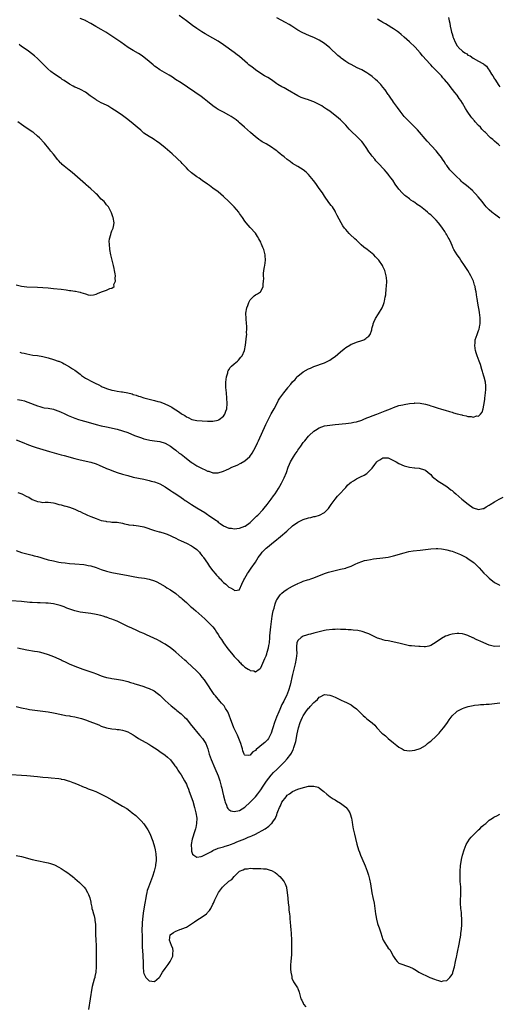
# Model space of a CAD drawing. Units: inches. Extents: x 2565000 to 2568000, y 1515000 to 1518000.
# Drawn here: x 2567410 to 2567591, y 1516007 to 1516377 of the extents above; entities that cross this region are included whole.
import ezdxf

# ---------------------------------------------------------------- set-up
doc = ezdxf.new("R2010")
doc.units = ezdxf.units.IN
doc.header["$MEASUREMENT"] = 0
doc.layers.add('LD25651515_10ft', color=62, linetype='Continuous')

msp = doc.modelspace()

# ---------------------------------------------------------------- linework, layer by layer
at = {"layer": 'LD25651515_10ft'}
for points, elevation in [([(2567409, 1516219.3), (2567411.85, 1516218.15), (2567413, 1516217.66), (2567414.95, 1516216.95), (2567416.45, 1516216.45), (2567421.49, 1516215), (2567425, 1516213.96), (2567425.83, 1516213.72), (2567427, 1516213.39), (2567431, 1516212.29), (2567432.06, 1516212.06), (2567433, 1516211.82), (2567433.7, 1516211.7), (2567435.35, 1516211.35), (2567437, 1516210.96), (2567439, 1516210.26), (2567440.24, 1516209.76), (2567442.7, 1516208.7), (2567443, 1516208.59), (2567444.12, 1516208.12), (2567445, 1516207.79), (2567447, 1516207.08), (2567449, 1516206.45), (2567451, 1516205.87), (2567453, 1516205.34), (2567455, 1516204.91), (2567457, 1516204.52), (2567459, 1516204.07), (2567459.82, 1516203.82), (2567461, 1516203.51), (2567462.37, 1516203), (2567463, 1516202.75), (2567465, 1516201.64), (2567467, 1516200.31), (2567467.77, 1516199.77), (2567469, 1516198.98), (2567471, 1516197.64), (2567471.9, 1516197), (2567472.55, 1516196.55), (2567473, 1516196.28), (2567473.75, 1516195.75), (2567474.93, 1516195), (2567477, 1516193.76), (2567479.95, 1516191.95), (2567481, 1516191.24), (2567481.38, 1516191), (2567483, 1516189.85), (2567484.29, 1516189), (2567484.68, 1516188.68), (2567485, 1516188.39), (2567485.79, 1516187.79), (2567487, 1516186.96), (2567489, 1516186.09), (2567489.95, 1516186.05), (2567491, 1516185.85), (2567492, 1516186), (2567493, 1516186.06), (2567495, 1516186.81), (2567495.11, 1516186.89), (2567497, 1516188.25), (2567498.43, 1516189.57), (2567499.44, 1516190.56), (2567499.86, 1516191), (2567501.73, 1516193), (2567502.32, 1516193.68), (2567503.39, 1516195), (2567504.92, 1516197), (2567505.79, 1516198.21), (2567506.4, 1516199), (2567507, 1516199.98), (2567507.69, 1516201), (2567508.15, 1516201.85), (2567508.83, 1516203), (2567509.86, 1516205), (2567510.65, 1516207), (2567511.34, 1516209), (2567511.88, 1516210.12), (2567512.24, 1516211), (2567513.38, 1516213), (2567514.02, 1516213.98), (2567514.66, 1516215), (2567515, 1516215.5), (2567516.05, 1516217), (2567517, 1516218.3), (2567517.54, 1516219), (2567519, 1516220.76), (2567519.23, 1516221), (2567521, 1516222.6), (2567521.58, 1516223), (2567523, 1516223.87), (2567525, 1516224.6), (2567527, 1516224.9), (2567529, 1516225.09), (2567533, 1516225.5), (2567535, 1516225.73), (2567536.07, 1516225.93), (2567537, 1516226.12), (2567539, 1516226.78), (2567539.55, 1516227), (2567541, 1516227.64), (2567542.02, 1516228.02), (2567543, 1516228.42), (2567544.66, 1516229), (2567547.8, 1516230.2), (2567549.81, 1516231), (2567551, 1516231.54), (2567553, 1516232.23), (2567554.53, 1516232.53), (2567555, 1516232.65), (2567557, 1516232.95), (2567558.82, 1516233.18), (2567559, 1516233.2), (2567561, 1516233.15), (2567563, 1516232.76), (2567564.37, 1516232.37), (2567565, 1516232.14), (2567565.88, 1516231.88), (2567567, 1516231.48), (2567567.38, 1516231.38), (2567569, 1516230.9), (2567570.48, 1516230.48), (2567572.04, 1516229.96), (2567573, 1516229.69), (2567573.56, 1516229.56), (2567575, 1516229.11), (2567576.69, 1516228.69), (2567577, 1516228.6), (2567578.36, 1516228.36), (2567579, 1516228.16), (2567580.15, 1516228.15), (2567581, 1516227.89), (2567582.31, 1516228.31), (2567583, 1516228.26), (2567583.71, 1516229), (2567584.3, 1516229.7), (2567584.67, 1516231), (2567585, 1516232.38), (2567585.1, 1516233), (2567585.35, 1516234.65), (2567585.36, 1516235), (2567585.61, 1516237), (2567585.7, 1516238.3), (2567585.76, 1516239), (2567585.68, 1516239.68), (2567585.58, 1516241), (2567585.12, 1516242.88), (2567585, 1516243.3), (2567584.56, 1516244.56), (2567584.47, 1516245), (2567584.25, 1516245.75), (2567583.71, 1516247.71), (2567583.25, 1516249), (2567582.48, 1516251), (2567582.08, 1516252.08), (2567581.9, 1516253), (2567581.77, 1516253.77), (2567581.62, 1516255), (2567581.69, 1516255.69), (2567581.76, 1516257), (2567582.07, 1516257.93), (2567582.44, 1516259), (2567583, 1516260.45), (2567583.19, 1516261), (2567583.5, 1516262.5), (2567583.59, 1516263), (2567583.62, 1516263.62), (2567583.63, 1516265), (2567583.44, 1516266.56), (2567583.41, 1516267), (2567583.36, 1516267.36), (2567582.78, 1516270.78), (2567582.48, 1516272.48), (2567582.38, 1516273), (2567582.04, 1516275), (2567581.85, 1516275.85), (2567581.66, 1516277), (2567581.49, 1516277.49), (2567581.04, 1516279), (2567580.09, 1516281), (2567578.94, 1516283), (2567578.19, 1516284.19), (2567577.7, 1516285), (2567576.38, 1516287), (2567575.79, 1516287.79), (2567574.97, 1516289), (2567573.7, 1516291), (2567573.44, 1516291.44), (2567573, 1516292.53), (2567572.63, 1516293.37), (2567571.87, 1516295), (2567571.53, 1516295.53), (2567571, 1516296.51), (2567570.81, 1516296.81), (2567570.72, 1516297), (2567570.27, 1516297.73), (2567569.45, 1516299), (2567568.38, 1516300.38), (2567567.94, 1516301), (2567567, 1516302.01), (2567566.5, 1516302.5), (2567566.04, 1516303), (2567565, 1516303.97), (2567564.44, 1516304.44), (2567563.83, 1516305), (2567563, 1516305.69), (2567561.13, 1516307.13), (2567559.92, 1516307.92), (2567559, 1516308.59), (2567558.73, 1516308.73), (2567558.35, 1516309), (2567557.53, 1516309.53), (2567557, 1516309.97), (2567555.61, 1516311), (2567555.27, 1516311.27), (2567555, 1516311.56), (2567554.23, 1516312.23), (2567553, 1516313.69), (2567551.6, 1516315.6), (2567550.69, 1516317), (2567549.97, 1516317.97), (2567549.26, 1516319), (2567549, 1516319.3), (2567548.19, 1516320.19), (2567547.53, 1516321), (2567547, 1516321.53), (2567545.65, 1516323), (2567545.33, 1516323.33), (2567545, 1516323.71), (2567544.38, 1516324.38), (2567543.93, 1516325), (2567543, 1516326.13), (2567542.59, 1516326.59), (2567542.35, 1516327), (2567541.74, 1516327.74), (2567540.99, 1516329), (2567539.5, 1516331), (2567539, 1516331.64), (2567538.31, 1516332.31), (2567537, 1516333.65), (2567535.27, 1516335.27), (2567534.3, 1516336.3), (2567533, 1516337.76), (2567531.81, 1516339), (2567531, 1516339.76), (2567529.56, 1516341), (2567529, 1516341.45), (2567526.97, 1516343), (2567525.8, 1516343.8), (2567524.59, 1516344.59), (2567523.96, 1516345), (2567523, 1516345.56), (2567521, 1516346.57), (2567519.21, 1516347.21), (2567519, 1516347.3), (2567517.68, 1516347.68), (2567516.21, 1516348.21), (2567515, 1516348.77), (2567511.08, 1516351.08), (2567509.78, 1516351.78), (2567509, 1516352.13), (2567507.5, 1516353), (2567507, 1516353.32), (2567505, 1516354.76), (2567503.65, 1516355.65), (2567502.38, 1516356.38), (2567501, 1516357.22), (2567499, 1516358.61), (2567497.65, 1516359.65), (2567497, 1516360.12), (2567496.5, 1516360.5), (2567495.97, 1516361), (2567495, 1516361.8), (2567493, 1516363.57), (2567492.19, 1516364.19), (2567491, 1516365.16), (2567487, 1516367.97), (2567485, 1516369.31), (2567483, 1516370.51), (2567480.14, 1516372.14), (2567478.88, 1516372.88), (2567477.66, 1516373.66), (2567477, 1516374.09), (2567475.3, 1516375.3), (2567474.15, 1516376.15), (2567473.04, 1516377), (2567470.29, 1516379)], 8970), ([(2567409.45, 1516234.55), (2567411, 1516234.29), (2567412.04, 1516233.96), (2567413, 1516233.7), (2567414.7, 1516233), (2567414.92, 1516232.92), (2567417, 1516232.11), (2567417.84, 1516231.84), (2567419, 1516231.53), (2567419.43, 1516231.43), (2567421, 1516231.21), (2567423, 1516230.83), (2567423.24, 1516230.76), (2567425, 1516230.16), (2567425.83, 1516229.78), (2567427, 1516229.25), (2567428.52, 1516228.52), (2567431, 1516227.48), (2567432.41, 1516227), (2567433.28, 1516226.72), (2567436.07, 1516225.93), (2567439, 1516225.14), (2567441, 1516224.65), (2567443, 1516224.18), (2567447, 1516223.29), (2567449, 1516222.77), (2567451, 1516222.06), (2567453.47, 1516221), (2567454.56, 1516220.56), (2567456.06, 1516220.06), (2567457, 1516219.77), (2567457.61, 1516219.61), (2567459.24, 1516219.24), (2567461, 1516219.01), (2567463, 1516218.72), (2567465, 1516218.11), (2567467, 1516217.01), (2567468.11, 1516216.11), (2567469, 1516215.44), (2567470.35, 1516214.35), (2567471, 1516213.94), (2567472.29, 1516213), (2567475, 1516210.84), (2567475.41, 1516210.59), (2567477, 1516209.54), (2567478.67, 1516208.67), (2567479, 1516208.52), (2567480.08, 1516208.08), (2567481, 1516207.59), (2567481.52, 1516207.52), (2567483, 1516206.93), (2567483.09, 1516206.91), (2567485, 1516206.93), (2567487, 1516207.6), (2567488.1, 1516208.1), (2567489, 1516208.48), (2567490.11, 1516209), (2567492.14, 1516209.86), (2567493.49, 1516210.51), (2567495, 1516211.4), (2567496.91, 1516213.09), (2567497.74, 1516214.26), (2567499, 1516216.55), (2567499.81, 1516218.19), (2567500.19, 1516219), (2567502.93, 1516225.07), (2567503.58, 1516226.42), (2567504.84, 1516228.84), (2567504.94, 1516229.06), (2567505.65, 1516230.35), (2567506.06, 1516231), (2567507, 1516232.87), (2567507.74, 1516234.26), (2567508.18, 1516235), (2567509.64, 1516237), (2567511.15, 1516238.85), (2567511.25, 1516239), (2567512.3, 1516240.3), (2567513, 1516241.14), (2567513.94, 1516242.06), (2567514.71, 1516243), (2567515, 1516243.31), (2567517, 1516244.99), (2567519, 1516246.05), (2567519.7, 1516246.3), (2567521, 1516246.91), (2567525, 1516248.37), (2567526.28, 1516249), (2567526.78, 1516249.22), (2567527, 1516249.35), (2567527.98, 1516250.02), (2567529, 1516250.76), (2567531, 1516252.45), (2567532.44, 1516253.56), (2567533, 1516254.04), (2567534.57, 1516255), (2567535, 1516255.29), (2567535.51, 1516255.51), (2567537, 1516256.1), (2567539, 1516256.69), (2567539.81, 1516257), (2567540.58, 1516257.42), (2567541, 1516257.81), (2567541.64, 1516258.36), (2567542.22, 1516259), (2567542.76, 1516260.76), (2567542.85, 1516261), (2567543, 1516261.62), (2567543.29, 1516262.71), (2567543.34, 1516263), (2567543.6, 1516263.6), (2567544.26, 1516265), (2567545.29, 1516266.71), (2567546.69, 1516269), (2567546.79, 1516269.21), (2567547.38, 1516270.62), (2567547.47, 1516271), (2567547.55, 1516271.55), (2567547.88, 1516273), (2567548.04, 1516273.96), (2567548.27, 1516276.27), (2567548.36, 1516277), (2567548.44, 1516279), (2567548.33, 1516280.33), (2567548.25, 1516281), (2567547.93, 1516282.07), (2567547.68, 1516283), (2567547, 1516284.63), (2567546.83, 1516285), (2567545.5, 1516287), (2567545, 1516287.51), (2567544.24, 1516288.24), (2567543.52, 1516289), (2567541.1, 1516291), (2567539.86, 1516291.86), (2567538.78, 1516292.78), (2567538.57, 1516293), (2567537, 1516294.44), (2567536.45, 1516295), (2567534.65, 1516296.65), (2567534.31, 1516297), (2567533, 1516298.44), (2567532.54, 1516299), (2567531.92, 1516299.92), (2567531.28, 1516301), (2567529.8, 1516303.8), (2567529.2, 1516305), (2567529, 1516305.34), (2567527.96, 1516307), (2567527.56, 1516307.56), (2567526.69, 1516308.69), (2567525.04, 1516311), (2567524.24, 1516312.24), (2567523, 1516313.96), (2567521.74, 1516315.74), (2567520.88, 1516316.88), (2567519, 1516319.25), (2567518.13, 1516320.13), (2567517, 1516320.99), (2567515, 1516322.16), (2567513, 1516323.37), (2567512.09, 1516324.09), (2567511, 1516324.83), (2567509.81, 1516325.81), (2567509, 1516326.41), (2567508.26, 1516327), (2567507.6, 1516327.6), (2567507, 1516328.04), (2567506.48, 1516328.48), (2567505, 1516329.48), (2567503, 1516330.68), (2567501.51, 1516331.51), (2567501, 1516331.87), (2567500.31, 1516332.31), (2567499.51, 1516333), (2567499, 1516333.39), (2567497.2, 1516335), (2567496, 1516336), (2567494.95, 1516337), (2567493, 1516338.69), (2567492.63, 1516339), (2567491.7, 1516339.7), (2567491, 1516340.22), (2567489.85, 1516341), (2567489, 1516341.53), (2567487, 1516342.64), (2567485.45, 1516343.45), (2567485, 1516343.7), (2567484.18, 1516344.18), (2567483, 1516344.99), (2567481, 1516346.63), (2567479.69, 1516347.69), (2567478.53, 1516348.53), (2567471, 1516353.65), (2567468.96, 1516355), (2567467.76, 1516355.76), (2567466.52, 1516356.52), (2567463, 1516358.64), (2567461.58, 1516359.58), (2567461, 1516360.01), (2567460.45, 1516360.45), (2567459, 1516361.7), (2567457, 1516363.38), (2567456.04, 1516364.04), (2567455, 1516364.7), (2567453, 1516365.83), (2567451.04, 1516367.04), (2567448.33, 1516369), (2567445.35, 1516371), (2567442.7, 1516372.7), (2567441, 1516373.72), (2567438.9, 1516374.9), (2567437, 1516376.01), (2567435.2, 1516377), (2567435, 1516377.1), (2567433, 1516377.94)], 8960), ([(2567591, 1516302.7), (2567589, 1516304.28), (2567588.57, 1516304.57), (2567588, 1516305), (2567587, 1516305.84), (2567585.9, 1516307), (2567585.47, 1516307.47), (2567585, 1516308.1), (2567584.36, 1516309), (2567582.83, 1516310.83), (2567581.87, 1516311.87), (2567581, 1516312.78), (2567580.78, 1516313), (2567578.51, 1516315), (2567577, 1516316.21), (2567576.58, 1516316.58), (2567576.15, 1516317), (2567574.52, 1516318.52), (2567572.56, 1516320.56), (2567572.17, 1516321), (2567571, 1516322.61), (2567570.73, 1516323), (2567570.07, 1516324.07), (2567569.46, 1516325), (2567569, 1516325.63), (2567567.96, 1516327), (2567567, 1516328.15), (2567563.71, 1516331.71), (2567559.95, 1516335.95), (2567558.99, 1516336.99), (2567555.98, 1516339.98), (2567555.02, 1516341), (2567553.46, 1516343), (2567552.44, 1516344.44), (2567551, 1516346.44), (2567550.61, 1516347), (2567549.92, 1516347.92), (2567549.22, 1516349), (2567549, 1516349.3), (2567547.84, 1516351), (2567547, 1516352.08), (2567546.22, 1516353), (2567545, 1516354.27), (2567544.19, 1516355), (2567543, 1516356.03), (2567541.68, 1516357), (2567541, 1516357.46), (2567539, 1516358.56), (2567538.12, 1516359), (2567537.36, 1516359.36), (2567535, 1516360.55), (2567534.2, 1516361), (2567533, 1516361.71), (2567531.23, 1516363), (2567531, 1516363.18), (2567530.03, 1516364.03), (2567527, 1516366.88), (2567525, 1516368.53), (2567523, 1516369.8), (2567521, 1516370.73), (2567519.39, 1516371.39), (2567517.99, 1516371.99), (2567516.64, 1516372.65), (2567515, 1516373.56), (2567512.72, 1516375), (2567511.65, 1516375.65), (2567510.36, 1516376.36), (2567507, 1516378.14)], 8980), ([(2567591, 1516329.95), (2567590.48, 1516330.48), (2567589.86, 1516331), (2567589, 1516331.79), (2567588.32, 1516332.32), (2567587.52, 1516333), (2567587, 1516333.49), (2567585.6, 1516335), (2567585.28, 1516335.28), (2567584.28, 1516336.28), (2567583.71, 1516337), (2567583, 1516337.68), (2567581.77, 1516339), (2567581.41, 1516339.41), (2567580.5, 1516340.5), (2567580.13, 1516341), (2567579, 1516342.68), (2567578.76, 1516343), (2567578.09, 1516344.09), (2567577, 1516345.98), (2567576.36, 1516347), (2567575.75, 1516347.75), (2567574.91, 1516349), (2567574.02, 1516350.02), (2567572.29, 1516352.29), (2567571.78, 1516353), (2567570.2, 1516355), (2567569.6, 1516355.6), (2567569, 1516356.3), (2567568.38, 1516357), (2567566.71, 1516358.71), (2567566.45, 1516359), (2567565.68, 1516359.68), (2567565, 1516360.47), (2567564.73, 1516360.73), (2567561.84, 1516363.84), (2567561, 1516364.98), (2567559.12, 1516367.12), (2567557, 1516369.1), (2567555, 1516370.87), (2567553.84, 1516371.84), (2567553, 1516372.6), (2567552.48, 1516373), (2567551, 1516374.02), (2567550.41, 1516374.41), (2567549, 1516375.23), (2567547.92, 1516375.92), (2567547, 1516376.4), (2567546.64, 1516376.64), (2567546, 1516377), (2567545, 1516377.64)], 8990), ([(2567571.67, 1516378.33), (2567571.9, 1516377), (2567572.12, 1516376.12), (2567572.27, 1516375), (2567572.62, 1516373.38), (2567572.81, 1516372.81), (2567573, 1516372.07), (2567573.27, 1516371.27), (2567573.32, 1516371), (2567573.53, 1516370.47), (2567574.14, 1516369), (2567575, 1516367.63), (2567575.29, 1516367.29), (2567575.5, 1516367), (2567577, 1516365.6), (2567577.83, 1516365), (2567578.56, 1516364.56), (2567579, 1516364.16), (2567579.83, 1516363.83), (2567581, 1516362.94), (2567583, 1516361.9), (2567584.54, 1516361), (2567584.84, 1516360.84), (2567585, 1516360.69), (2567585.98, 1516359.98), (2567586.6, 1516359), (2567587, 1516358.43), (2567587.89, 1516357), (2567588.35, 1516356.35), (2567589, 1516355.24), (2567589.1, 1516355.1), (2567589.36, 1516354.64), (2567590.36, 1516353), (2567590.64, 1516352.64), (2567591, 1516352.12)], 9000), ([(2567410.27, 1516252.27), (2567411, 1516252.11), (2567411.97, 1516251.97), (2567413, 1516251.7), (2567415.26, 1516251.26), (2567417, 1516251.02), (2567419, 1516250.67), (2567421, 1516250.16), (2567423, 1516249.58), (2567424.76, 1516249), (2567425, 1516248.92), (2567425.83, 1516248.55), (2567426.33, 1516248.33), (2567427, 1516248), (2567429, 1516246.83), (2567430.1, 1516246.1), (2567431, 1516245.55), (2567433, 1516244.02), (2567433.56, 1516243.56), (2567434.33, 1516243), (2567435, 1516242.56), (2567437.94, 1516241), (2567438.67, 1516240.67), (2567440.03, 1516240.03), (2567441, 1516239.48), (2567441.34, 1516239.34), (2567442.03, 1516239), (2567443, 1516238.6), (2567445, 1516238.03), (2567445.89, 1516237.89), (2567447, 1516237.64), (2567448.61, 1516237.39), (2567449, 1516237.36), (2567451, 1516237.01), (2567452.59, 1516236.59), (2567453, 1516236.44), (2567454.09, 1516236.09), (2567455, 1516235.74), (2567455.59, 1516235.59), (2567457, 1516235.13), (2567459, 1516234.67), (2567459.48, 1516234.52), (2567461, 1516234.19), (2567462.22, 1516233.78), (2567463, 1516233.61), (2567464.61, 1516233), (2567464.91, 1516232.91), (2567466.3, 1516232.3), (2567467.57, 1516231.57), (2567468.36, 1516231), (2567469, 1516230.63), (2567470.06, 1516230.06), (2567471, 1516229.29), (2567471.42, 1516229), (2567472.44, 1516228.44), (2567473, 1516228.01), (2567473.69, 1516227.69), (2567475.03, 1516227.03), (2567477, 1516226.62), (2567479, 1516226.43), (2567481, 1516226.33), (2567483, 1516226.38), (2567485, 1516226.79), (2567485.14, 1516226.86), (2567485.39, 1516227), (2567487, 1516228.25), (2567487.51, 1516229), (2567487.91, 1516230.09), (2567488.2, 1516231), (2567488.35, 1516233), (2567488.25, 1516235), (2567488.06, 1516237), (2567487.89, 1516239), (2567487.89, 1516239.89), (2567487.87, 1516241), (2567487.94, 1516242.06), (2567488.1, 1516243), (2567488.6, 1516244.6), (2567488.67, 1516245), (2567488.73, 1516245.27), (2567489, 1516245.69), (2567489.46, 1516246.54), (2567489.98, 1516247), (2567491, 1516247.99), (2567492.29, 1516249), (2567492.64, 1516249.36), (2567493.57, 1516250.43), (2567493.99, 1516251), (2567494.89, 1516253), (2567495.3, 1516255), (2567495.67, 1516258.33), (2567495.71, 1516259), (2567495.7, 1516259.7), (2567495.75, 1516261), (2567495.71, 1516262.29), (2567495.67, 1516263), (2567495.51, 1516265), (2567495.44, 1516267), (2567495.73, 1516269), (2567496.09, 1516269.91), (2567496.47, 1516271), (2567497, 1516271.98), (2567497.97, 1516273), (2567498.51, 1516273.49), (2567499, 1516273.87), (2567499.74, 1516274.26), (2567500.88, 1516275), (2567501, 1516275.12), (2567501.95, 1516277), (2567501.97, 1516277.97), (2567502.1, 1516279), (2567502.11, 1516280.11), (2567502.07, 1516281), (2567502.08, 1516281.92), (2567502.2, 1516283), (2567502.43, 1516284.43), (2567502.49, 1516285), (2567502.75, 1516287), (2567502.66, 1516288.66), (2567502.67, 1516289), (2567502.59, 1516289.41), (2567502.14, 1516291), (2567501.76, 1516291.75), (2567501.32, 1516293), (2567501.21, 1516293.21), (2567501, 1516293.69), (2567500.34, 1516295), (2567499.84, 1516295.84), (2567499, 1516297.05), (2567497, 1516299.25), (2567495.46, 1516301), (2567495, 1516301.57), (2567494.11, 1516303), (2567493, 1516304.55), (2567492.71, 1516305), (2567491.06, 1516307), (2567490.06, 1516308.06), (2567489, 1516309.09), (2567487, 1516310.92), (2567485, 1516312.64), (2567483, 1516314.09), (2567481.71, 1516315), (2567481.28, 1516315.28), (2567481, 1516315.5), (2567479, 1516316.91), (2567477.79, 1516317.79), (2567477, 1516318.27), (2567475.46, 1516319.46), (2567475, 1516319.81), (2567473.71, 1516321), (2567473, 1516321.7), (2567471.39, 1516323.39), (2567471, 1516323.77), (2567469.8, 1516325), (2567469.39, 1516325.39), (2567467.61, 1516327), (2567465, 1516329.22), (2567463, 1516330.86), (2567461.78, 1516331.78), (2567461, 1516332.27), (2567460.57, 1516332.57), (2567459, 1516333.44), (2567457, 1516334.77), (2567456.72, 1516335), (2567455.83, 1516335.83), (2567454.47, 1516337), (2567453, 1516338.31), (2567451, 1516339.86), (2567449, 1516341.34), (2567447, 1516342.78), (2567445, 1516344.09), (2567443.46, 1516345), (2567443, 1516345.25), (2567441, 1516346.2), (2567439.18, 1516347.18), (2567439, 1516347.3), (2567436.85, 1516348.85), (2567435, 1516350.16), (2567433.14, 1516351.14), (2567431.77, 1516351.77), (2567431, 1516352.08), (2567430.42, 1516352.42), (2567429, 1516353.18), (2567427, 1516354.52), (2567426.31, 1516355), (2567425.83, 1516355.36), (2567425.56, 1516355.56), (2567423.39, 1516357), (2567422.01, 1516358.01), (2567420.86, 1516359), (2567419.92, 1516359.92), (2567418.88, 1516361), (2567417, 1516362.82), (2567415.83, 1516363.83), (2567414.74, 1516364.74), (2567413.58, 1516365.58), (2567411.59, 1516367), (2567411, 1516367.38), (2567410.07, 1516368.07)], 8950), ([(2567409, 1516277.67), (2567411, 1516277.19), (2567413, 1516276.96), (2567417, 1516276.82), (2567419, 1516276.71), (2567421, 1516276.55), (2567423, 1516276.34), (2567425.83, 1516275.98), (2567427.73, 1516275.73), (2567429, 1516275.56), (2567429.5, 1516275.5), (2567431, 1516275.27), (2567431.25, 1516275.25), (2567432.4, 1516275), (2567433, 1516274.85), (2567433.27, 1516274.73), (2567435, 1516274.23), (2567436.04, 1516273.96), (2567437, 1516273.84), (2567438.04, 1516273.96), (2567439, 1516274.16), (2567439.6, 1516274.4), (2567441.02, 1516275), (2567443, 1516275.66), (2567444.23, 1516276.23), (2567445, 1516276.45), (2567445.79, 1516277), (2567445.76, 1516277.76), (2567446.37, 1516279), (2567446.17, 1516280.17), (2567446.28, 1516281), (2567446.2, 1516281.8), (2567446.01, 1516283), (2567445.85, 1516283.85), (2567445.56, 1516285), (2567445.48, 1516285.48), (2567445.04, 1516287), (2567444.59, 1516289), (2567444.26, 1516291), (2567444.03, 1516293), (2567444, 1516294), (2567444.09, 1516295), (2567444.58, 1516296.58), (2567444.71, 1516297.29), (2567445, 1516297.95), (2567445.3, 1516298.7), (2567445.46, 1516299), (2567445.58, 1516299.58), (2567445.8, 1516301), (2567445.46, 1516303), (2567445.31, 1516303.31), (2567444.78, 1516304.78), (2567444.73, 1516305), (2567443.67, 1516307), (2567443.37, 1516307.37), (2567443, 1516307.77), (2567442.48, 1516308.48), (2567442.06, 1516309), (2567441, 1516309.95), (2567439.52, 1516311.52), (2567439, 1516311.93), (2567438.48, 1516312.48), (2567437, 1516313.83), (2567435.3, 1516315.3), (2567435, 1516315.52), (2567433, 1516317.28), (2567431.06, 1516319.06), (2567429.97, 1516319.97), (2567428.84, 1516320.84), (2567427, 1516322.32), (2567426.26, 1516323), (2567425.83, 1516323.45), (2567425.64, 1516323.64), (2567425, 1516324.38), (2567424.69, 1516324.69), (2567423, 1516326.85), (2567422.03, 1516328.03), (2567421.26, 1516329), (2567419.55, 1516331), (2567417.7, 1516333), (2567417, 1516333.66), (2567415.41, 1516335), (2567415.18, 1516335.18), (2567412.75, 1516336.75), (2567411, 1516337.99), (2567409.62, 1516339)], 8940), ([(2567409.57, 1516199.57), (2567411.13, 1516199), (2567413, 1516198.06), (2567413.75, 1516197.75), (2567415, 1516196.88), (2567416.36, 1516196.36), (2567417, 1516196.07), (2567417.99, 1516195.99), (2567419, 1516195.81), (2567419.87, 1516195.87), (2567421, 1516195.84), (2567423, 1516195.64), (2567423.45, 1516195.45), (2567425, 1516195.05), (2567425.12, 1516195), (2567425.83, 1516194.82), (2567427, 1516194.53), (2567427.59, 1516194.41), (2567429, 1516194.01), (2567431, 1516193.26), (2567432.55, 1516192.55), (2567433, 1516192.32), (2567433.91, 1516191.91), (2567435, 1516191.36), (2567435.26, 1516191.26), (2567435.79, 1516191), (2567437, 1516190.47), (2567438.08, 1516190.08), (2567439, 1516189.68), (2567441, 1516189.02), (2567442.7, 1516188.7), (2567443, 1516188.61), (2567444.51, 1516188.51), (2567445, 1516188.41), (2567446.39, 1516188.39), (2567447, 1516188.31), (2567449, 1516187.98), (2567449.73, 1516187.73), (2567451, 1516187.53), (2567451.41, 1516187.41), (2567453, 1516187.26), (2567453.21, 1516187.21), (2567455, 1516187.02), (2567457, 1516186.56), (2567461, 1516185.22), (2567462.74, 1516184.74), (2567463, 1516184.69), (2567465, 1516184.12), (2567465.83, 1516183.83), (2567467.22, 1516183.22), (2567467.67, 1516183), (2567469, 1516182.29), (2567469.87, 1516181.87), (2567471, 1516181.29), (2567473, 1516180.41), (2567475, 1516179.48), (2567475.69, 1516179), (2567477, 1516178.01), (2567477.9, 1516177), (2567478.38, 1516176.38), (2567479, 1516175.73), (2567479.28, 1516175.28), (2567479.52, 1516175), (2567481, 1516172.87), (2567481.7, 1516171.7), (2567483, 1516170.05), (2567483.86, 1516169), (2567484.36, 1516168.36), (2567485, 1516167.72), (2567485.34, 1516167.34), (2567485.73, 1516167), (2567486.3, 1516166.3), (2567487, 1516165.62), (2567487.87, 1516165), (2567489, 1516163.93), (2567489.68, 1516163.68), (2567490.71, 1516163), (2567491, 1516162.77), (2567491.31, 1516162.69), (2567493, 1516162.9), (2567493.04, 1516162.96), (2567493.07, 1516163.07), (2567493.9, 1516165), (2567494.68, 1516166.68), (2567494.86, 1516167), (2567495, 1516167.22), (2567495.99, 1516169), (2567496.42, 1516169.58), (2567497.38, 1516171), (2567499, 1516173.35), (2567500.06, 1516175), (2567501, 1516176.29), (2567501.55, 1516177), (2567502.24, 1516177.76), (2567503, 1516178.53), (2567503.5, 1516179), (2567505, 1516180.25), (2567507, 1516181.85), (2567507.66, 1516182.34), (2567508.47, 1516183), (2567510.82, 1516185), (2567513, 1516186.95), (2567515, 1516188.39), (2567516.73, 1516189.27), (2567517, 1516189.37), (2567519, 1516190.02), (2567519.85, 1516190.15), (2567521, 1516190.46), (2567521.5, 1516190.5), (2567523.06, 1516190.94), (2567525, 1516191.99), (2567526.03, 1516193), (2567526.48, 1516193.52), (2567527, 1516194.21), (2567527.54, 1516195), (2567529, 1516196.98), (2567529.89, 1516198.11), (2567530.83, 1516199), (2567532.66, 1516201), (2567532.81, 1516201.19), (2567533, 1516201.37), (2567533.71, 1516202.29), (2567534.6, 1516203), (2567535, 1516203.35), (2567535.95, 1516203.95), (2567537, 1516204.68), (2567537.74, 1516205), (2567538.57, 1516205.43), (2567539.94, 1516206.06), (2567541, 1516206.69), (2567541.37, 1516207), (2567543, 1516208.7), (2567543.98, 1516210.02), (2567544.69, 1516211), (2567545, 1516211.32), (2567545.82, 1516211.82), (2567547, 1516212.59), (2567548.54, 1516212.54), (2567549, 1516212.55), (2567551, 1516211.57), (2567552.01, 1516211), (2567553, 1516210.39), (2567555, 1516209.56), (2567557, 1516209.06), (2567558.84, 1516208.84), (2567559, 1516208.79), (2567560.69, 1516208.69), (2567561, 1516208.61), (2567562.23, 1516208.23), (2567563, 1516207.91), (2567564.03, 1516207), (2567565, 1516206.23), (2567565.58, 1516205.58), (2567566.65, 1516204.65), (2567567, 1516204.41), (2567567.81, 1516203.81), (2567569.09, 1516203), (2567571, 1516201.75), (2567572.58, 1516200.58), (2567573, 1516200.21), (2567573.67, 1516199.67), (2567574.41, 1516199), (2567576.76, 1516197), (2567579.11, 1516195.11), (2567581, 1516193.75), (2567583, 1516193.07), (2567584.55, 1516193.45), (2567585, 1516193.53), (2567585.9, 1516194.1), (2567587, 1516194.73), (2567587.38, 1516195), (2567589, 1516196.04), (2567590.7, 1516197), (2567592.24, 1516197.76)], 8980), ([(2567409, 1516177.69), (2567411, 1516176.96), (2567413, 1516176.44), (2567415, 1516175.97), (2567415.74, 1516175.74), (2567417, 1516175.4), (2567418.23, 1516175), (2567419, 1516174.77), (2567421, 1516174.21), (2567423, 1516173.74), (2567425, 1516173.36), (2567425.83, 1516173.23), (2567427.35, 1516173), (2567429, 1516172.81), (2567431, 1516172.62), (2567434.36, 1516172.36), (2567435, 1516172.29), (2567436.1, 1516172.1), (2567437, 1516171.91), (2567439, 1516171.31), (2567441, 1516170.59), (2567443, 1516169.95), (2567445, 1516169.44), (2567447, 1516169.04), (2567450.43, 1516168.43), (2567453, 1516167.91), (2567455, 1516167.57), (2567457.25, 1516167.25), (2567459, 1516166.93), (2567461, 1516166.3), (2567461.89, 1516165.89), (2567463, 1516165.33), (2567465, 1516164.13), (2567465.66, 1516163.66), (2567467, 1516162.84), (2567469, 1516161.45), (2567470.35, 1516160.35), (2567471, 1516159.87), (2567471.44, 1516159.44), (2567473, 1516158.12), (2567474.24, 1516157), (2567474.62, 1516156.62), (2567475, 1516156.34), (2567475.68, 1516155.68), (2567476.55, 1516155), (2567478.84, 1516153), (2567479.97, 1516151.97), (2567480.99, 1516151), (2567482.91, 1516148.91), (2567483.81, 1516147.81), (2567484.32, 1516147), (2567485, 1516146.07), (2567485.66, 1516145), (2567486.22, 1516144.22), (2567487.01, 1516143), (2567488.68, 1516140.68), (2567490.04, 1516139), (2567491, 1516137.86), (2567491.78, 1516137), (2567492.37, 1516136.37), (2567493, 1516135.64), (2567493.36, 1516135.36), (2567493.68, 1516135), (2567494.39, 1516134.39), (2567495, 1516133.78), (2567496.24, 1516133), (2567496.73, 1516132.73), (2567497, 1516132.51), (2567498.37, 1516132.37), (2567499, 1516132.06), (2567500.45, 1516133), (2567500.75, 1516133.25), (2567501, 1516133.58), (2567502.51, 1516137), (2567502.69, 1516137.31), (2567503, 1516138.04), (2567503.25, 1516138.75), (2567503.42, 1516139.42), (2567503.89, 1516141), (2567504.09, 1516141.91), (2567504.26, 1516143), (2567504.47, 1516145), (2567504.48, 1516145.52), (2567504.76, 1516149), (2567505, 1516151), (2567505.33, 1516153), (2567505.59, 1516154.41), (2567505.74, 1516155), (2567506.04, 1516156.04), (2567506.42, 1516157.58), (2567506.96, 1516159), (2567507, 1516159.08), (2567508.34, 1516161), (2567508.64, 1516161.36), (2567509, 1516161.67), (2567509.74, 1516162.26), (2567511, 1516163.11), (2567513, 1516164.29), (2567514.5, 1516165), (2567514.81, 1516165.19), (2567515, 1516165.28), (2567516.18, 1516165.82), (2567517, 1516166.12), (2567518.6, 1516166.6), (2567519.19, 1516166.81), (2567519.88, 1516167), (2567521, 1516167.38), (2567525, 1516169), (2567526.48, 1516169.52), (2567527, 1516169.66), (2567528.03, 1516169.97), (2567531, 1516170.64), (2567533, 1516171.07), (2567533.13, 1516171.13), (2567535, 1516171.76), (2567536.51, 1516172.51), (2567537.71, 1516173), (2567539, 1516173.6), (2567540.1, 1516173.9), (2567541, 1516174.11), (2567542.29, 1516174.29), (2567543.48, 1516174.52), (2567547, 1516174.92), (2567549, 1516175.19), (2567551, 1516175.63), (2567555, 1516176.87), (2567556.73, 1516177.27), (2567558.44, 1516177.56), (2567561, 1516177.87), (2567563, 1516178.1), (2567565, 1516178.29), (2567567, 1516178.38), (2567567.62, 1516178.38), (2567569, 1516178.29), (2567569.82, 1516178.18), (2567571, 1516177.96), (2567572.4, 1516177.6), (2567573, 1516177.42), (2567575, 1516176.69), (2567576.17, 1516176.17), (2567577, 1516175.78), (2567578.47, 1516175), (2567579, 1516174.7), (2567581, 1516173.28), (2567581.34, 1516173), (2567582.21, 1516172.21), (2567583.19, 1516171.19), (2567585, 1516169.15), (2567586.11, 1516168.11), (2567587, 1516167.22), (2567589, 1516165.68), (2567590.71, 1516164.71), (2567591, 1516164.54)], 8990), ([(2567591, 1516141.75), (2567589, 1516141.59), (2567587, 1516142.12), (2567585, 1516142.98), (2567583.57, 1516143.57), (2567583, 1516143.88), (2567582.15, 1516144.15), (2567581, 1516144.77), (2567580.81, 1516144.81), (2567579, 1516145.71), (2567577.88, 1516146.12), (2567577, 1516146.38), (2567575.52, 1516146.48), (2567575, 1516146.5), (2567573, 1516146.23), (2567572.03, 1516145.97), (2567571, 1516145.63), (2567570.56, 1516145.44), (2567569, 1516144.57), (2567567, 1516143.18), (2567565, 1516141.99), (2567564.26, 1516141.74), (2567563, 1516141.48), (2567562.56, 1516141.44), (2567561, 1516141.5), (2567560.5, 1516141.5), (2567559, 1516141.64), (2567557.8, 1516141.8), (2567557, 1516141.85), (2567555.95, 1516142.05), (2567555, 1516142.26), (2567553, 1516142.8), (2567551.24, 1516143.24), (2567549.56, 1516143.56), (2567549, 1516143.68), (2567547.86, 1516143.86), (2567547, 1516144.11), (2567546.28, 1516144.28), (2567545, 1516144.74), (2567544.4, 1516145), (2567543, 1516145.69), (2567541.73, 1516146.27), (2567541, 1516146.63), (2567539.22, 1516147.22), (2567537.55, 1516147.55), (2567535.74, 1516147.74), (2567535, 1516147.8), (2567533.85, 1516147.85), (2567533, 1516147.91), (2567531, 1516147.98), (2567530.04, 1516148.04), (2567529, 1516148.01), (2567528.01, 1516148.01), (2567525.69, 1516147.69), (2567525, 1516147.54), (2567521, 1516146.53), (2567519.76, 1516146.24), (2567519, 1516146.11), (2567518.19, 1516145.81), (2567517, 1516145.5), (2567516.24, 1516145), (2567515, 1516143.78), (2567514.62, 1516143), (2567514.45, 1516141.54), (2567514.45, 1516141), (2567514.49, 1516140.49), (2567514.55, 1516139), (2567514.4, 1516137), (2567513.97, 1516135), (2567512.98, 1516131), (2567512.05, 1516127), (2567511.51, 1516125), (2567510.7, 1516123), (2567510.08, 1516121.92), (2567509.65, 1516121), (2567509, 1516119.7), (2567508.18, 1516117.82), (2567507.85, 1516117), (2567506.99, 1516115), (2567506.18, 1516113), (2567505.54, 1516111), (2567505.43, 1516110.57), (2567504.94, 1516109), (2567503.91, 1516107), (2567503.52, 1516106.48), (2567503, 1516105.9), (2567502.52, 1516105.48), (2567502.03, 1516105), (2567499.26, 1516102.74), (2567499, 1516102.42), (2567498.03, 1516101.97), (2567497.27, 1516101), (2567497, 1516100.72), (2567496.53, 1516100.53), (2567495, 1516100.63), (2567494.85, 1516100.85), (2567494.81, 1516101), (2567494.29, 1516102.29), (2567494.14, 1516103), (2567493.86, 1516103.86), (2567493.52, 1516105), (2567492.75, 1516107), (2567492.24, 1516108.24), (2567490.91, 1516110.91), (2567490.32, 1516112.32), (2567490.12, 1516113), (2567489.67, 1516114.33), (2567489.3, 1516115.3), (2567488.7, 1516116.7), (2567488.56, 1516117), (2567487.76, 1516118.24), (2567487.19, 1516119.19), (2567486.29, 1516120.29), (2567485.62, 1516121), (2567483.93, 1516123), (2567483.53, 1516123.53), (2567482.5, 1516125), (2567481.12, 1516127.12), (2567480.31, 1516128.31), (2567479.82, 1516129), (2567479, 1516130.05), (2567478.2, 1516131), (2567477, 1516132.28), (2567475, 1516134.17), (2567473.48, 1516135.48), (2567473, 1516135.92), (2567472.41, 1516136.41), (2567469, 1516139.45), (2567468.16, 1516140.16), (2567467, 1516141.07), (2567465, 1516142.41), (2567463.38, 1516143.38), (2567463, 1516143.59), (2567462.09, 1516144.09), (2567460.76, 1516144.76), (2567458.01, 1516145.99), (2567457, 1516146.41), (2567455.67, 1516147), (2567453.86, 1516147.86), (2567453, 1516148.23), (2567452.48, 1516148.48), (2567451, 1516149.15), (2567449.75, 1516149.75), (2567449, 1516150.09), (2567447, 1516151.06), (2567445.57, 1516151.57), (2567445, 1516151.85), (2567444.09, 1516152.09), (2567443, 1516152.54), (2567442.64, 1516152.64), (2567441.65, 1516153), (2567440.77, 1516153.23), (2567439, 1516153.65), (2567437, 1516153.99), (2567435, 1516154.22), (2567433, 1516154.52), (2567431, 1516154.98), (2567429.46, 1516155.46), (2567428.02, 1516156.02), (2567427, 1516156.46), (2567425.83, 1516156.88), (2567425.48, 1516157), (2567425, 1516157.15), (2567423, 1516157.57), (2567421, 1516157.82), (2567420.12, 1516157.88), (2567418.03, 1516157.97), (2567417, 1516157.97), (2567415, 1516158.07), (2567414.15, 1516158.15), (2567411, 1516158.5), (2567407, 1516158.76)], 9000), ([(2567409.41, 1516141), (2567413, 1516140.29), (2567415.83, 1516139.83), (2567417, 1516139.67), (2567417.54, 1516139.54), (2567419, 1516139.22), (2567421, 1516138.54), (2567423, 1516137.79), (2567425, 1516136.92), (2567425.83, 1516136.49), (2567426.27, 1516136.27), (2567427.61, 1516135.61), (2567428.92, 1516135), (2567431, 1516134.14), (2567433, 1516133.37), (2567434.08, 1516133), (2567437, 1516132.04), (2567437.77, 1516131.77), (2567439.22, 1516131.22), (2567441, 1516130.52), (2567441.7, 1516130.3), (2567443, 1516129.86), (2567444.4, 1516129.6), (2567445, 1516129.46), (2567446.74, 1516129.26), (2567449, 1516128.87), (2567451, 1516128.34), (2567452.03, 1516128.03), (2567453, 1516127.71), (2567453.56, 1516127.56), (2567455, 1516127.09), (2567457, 1516126.48), (2567457.85, 1516126.15), (2567459, 1516125.75), (2567460.62, 1516125), (2567460.87, 1516124.87), (2567462.04, 1516124.04), (2567463, 1516123.26), (2567463.3, 1516123), (2567465, 1516121.27), (2567466.18, 1516120.18), (2567467.27, 1516119.27), (2567469, 1516117.89), (2567469.48, 1516117.48), (2567471, 1516116.23), (2567472.3, 1516115), (2567473, 1516114.32), (2567474.12, 1516113), (2567475, 1516111.89), (2567475.64, 1516111), (2567477.29, 1516109), (2567478.08, 1516108.08), (2567479.05, 1516107), (2567480.31, 1516105), (2567481.05, 1516103), (2567481.62, 1516101), (2567482.01, 1516100.01), (2567482.36, 1516099), (2567483.78, 1516095.78), (2567484.95, 1516092.95), (2567485.59, 1516091), (2567486.14, 1516089), (2567486.3, 1516088.3), (2567486.63, 1516087), (2567487, 1516085.4), (2567487.47, 1516083.47), (2567487.63, 1516083), (2567488.11, 1516081.89), (2567488.42, 1516081), (2567488.59, 1516080.59), (2567489, 1516080.17), (2567489.73, 1516079.73), (2567491, 1516079.41), (2567493, 1516079.88), (2567495, 1516081.12), (2567497, 1516082.92), (2567499, 1516084.98), (2567499.91, 1516086.09), (2567501, 1516087.57), (2567501.93, 1516089), (2567503.17, 1516090.83), (2567504.92, 1516093.08), (2567505.84, 1516094.16), (2567507, 1516095.3), (2567509, 1516097.2), (2567509.9, 1516098.1), (2567511, 1516099.28), (2567512.31, 1516101), (2567512.57, 1516101.43), (2567513.25, 1516102.75), (2567513.36, 1516103), (2567513.51, 1516103.51), (2567513.99, 1516105), (2567514.18, 1516105.82), (2567514.67, 1516108.67), (2567515.18, 1516111), (2567515.82, 1516113), (2567516.16, 1516113.84), (2567516.71, 1516115), (2567517, 1516115.53), (2567517.95, 1516117), (2567519, 1516118.35), (2567519.34, 1516118.66), (2567519.63, 1516119), (2567521, 1516120.46), (2567521.67, 1516121), (2567522.35, 1516121.65), (2567523, 1516122.45), (2567523.4, 1516122.6), (2567525, 1516123.56), (2567527, 1516123.31), (2567527.75, 1516123), (2567529, 1516122.44), (2567531, 1516121.45), (2567532.71, 1516120.71), (2567533, 1516120.56), (2567534.06, 1516120.06), (2567535, 1516119.56), (2567535.8, 1516119), (2567537, 1516118.05), (2567538.56, 1516116.56), (2567539, 1516116.1), (2567539.58, 1516115.58), (2567540.29, 1516115), (2567541, 1516114.36), (2567542.89, 1516112.89), (2567543.92, 1516111.92), (2567544.73, 1516111), (2567546.61, 1516109), (2567547, 1516108.65), (2567547.91, 1516107.91), (2567549, 1516106.94), (2567551, 1516105.25), (2567552.26, 1516104.26), (2567553, 1516103.63), (2567553.43, 1516103.43), (2567554.18, 1516103), (2567555, 1516102.6), (2567557, 1516102.33), (2567559, 1516102.53), (2567561, 1516103.13), (2567563, 1516104.35), (2567563.72, 1516105), (2567564.43, 1516105.57), (2567565, 1516105.96), (2567567, 1516107.79), (2567568.16, 1516109), (2567568.55, 1516109.45), (2567569.82, 1516111), (2567571, 1516112.62), (2567571.3, 1516113), (2567571.99, 1516114.01), (2567573, 1516115.43), (2567574.63, 1516117), (2567575, 1516117.27), (2567576.14, 1516117.86), (2567577, 1516118.27), (2567577.53, 1516118.47), (2567579.03, 1516118.97), (2567581, 1516119.42), (2567581.46, 1516119.46), (2567583, 1516119.67), (2567583.69, 1516119.69), (2567585, 1516119.78), (2567585.82, 1516119.82), (2567587, 1516119.92), (2567589, 1516120.17), (2567591, 1516120.4)], 9010), ([(2567409, 1516119.04), (2567411, 1516118.51), (2567411.61, 1516118.39), (2567413, 1516118.08), (2567413.91, 1516117.91), (2567415, 1516117.73), (2567417, 1516117.47), (2567419, 1516117.26), (2567421, 1516116.99), (2567423, 1516116.59), (2567424.29, 1516116.29), (2567425.83, 1516115.98), (2567425.95, 1516115.95), (2567427.64, 1516115.64), (2567429, 1516115.44), (2567429.36, 1516115.36), (2567431, 1516115.1), (2567433, 1516114.64), (2567433.51, 1516114.49), (2567435, 1516113.99), (2567436.64, 1516113.36), (2567439, 1516112.4), (2567440.03, 1516112.03), (2567441, 1516111.62), (2567443, 1516111.01), (2567445, 1516110.61), (2567446.41, 1516110.41), (2567447, 1516110.37), (2567447.72, 1516110.28), (2567449, 1516110.07), (2567449.83, 1516109.83), (2567451, 1516109.44), (2567451.87, 1516109), (2567453, 1516108.28), (2567453.77, 1516107.77), (2567455, 1516106.98), (2567458.84, 1516104.84), (2567460.07, 1516104.07), (2567461, 1516103.47), (2567461.7, 1516103), (2567462.46, 1516102.46), (2567463, 1516102.11), (2567465, 1516100.7), (2567465.9, 1516099.9), (2567467, 1516098.88), (2567468.44, 1516097), (2567468.66, 1516096.66), (2567469, 1516096.23), (2567469.49, 1516095.49), (2567469.82, 1516095), (2567470.27, 1516094.27), (2567471, 1516093.26), (2567472.36, 1516091), (2567473, 1516089.75), (2567473.34, 1516089), (2567473.81, 1516087.81), (2567474.08, 1516087), (2567475.4, 1516083.4), (2567476.13, 1516081), (2567476.62, 1516079), (2567476.9, 1516077), (2567476.83, 1516075), (2567476.52, 1516073.48), (2567476.45, 1516073), (2567476.24, 1516072.24), (2567475.22, 1516069), (2567474.84, 1516067), (2567474.9, 1516065.1), (2567474.89, 1516064.89), (2567475, 1516064.48), (2567475.36, 1516063.36), (2567475.85, 1516063), (2567477, 1516062.33), (2567478.52, 1516062.52), (2567479, 1516062.67), (2567479.21, 1516062.79), (2567481, 1516063.63), (2567482.42, 1516064.42), (2567483, 1516064.76), (2567483.48, 1516065), (2567484.52, 1516065.48), (2567485, 1516065.61), (2567486.03, 1516065.97), (2567487, 1516066.18), (2567487.6, 1516066.4), (2567489, 1516066.77), (2567489.6, 1516067), (2567491, 1516067.57), (2567491.99, 1516067.99), (2567493, 1516068.44), (2567495, 1516069.24), (2567496.24, 1516069.76), (2567497, 1516070.05), (2567497.64, 1516070.36), (2567499.06, 1516071), (2567502.67, 1516073), (2567504.04, 1516073.96), (2567505.11, 1516074.89), (2567505.2, 1516075), (2567505.55, 1516075.55), (2567506.55, 1516077), (2567506.7, 1516077.3), (2567507, 1516078.23), (2567507.22, 1516078.78), (2567507.42, 1516079.42), (2567508.01, 1516081), (2567508.38, 1516081.62), (2567508.96, 1516083), (2567510.53, 1516085), (2567511, 1516085.56), (2567511.89, 1516086.11), (2567513, 1516087.02), (2567515, 1516087.82), (2567516.26, 1516088.26), (2567518.94, 1516088.94), (2567521, 1516089.05), (2567522.57, 1516088.57), (2567523, 1516088.33), (2567523.8, 1516087.8), (2567524.73, 1516087), (2567525.93, 1516085.93), (2567527.15, 1516085), (2567528.24, 1516084.24), (2567529, 1516083.85), (2567529.49, 1516083.49), (2567531, 1516082.6), (2567533, 1516081.1), (2567533.1, 1516081), (2567533.91, 1516079.91), (2567534.51, 1516079), (2567534.64, 1516078.64), (2567535.17, 1516077), (2567535.4, 1516075.4), (2567535.6, 1516074.4), (2567535.81, 1516073), (2567536, 1516072), (2567536.24, 1516071), (2567536.65, 1516069.35), (2567537.18, 1516067.18), (2567537.81, 1516065), (2567538.12, 1516064.12), (2567538.54, 1516063), (2567539, 1516061.88), (2567540.29, 1516059), (2567541.04, 1516057), (2567541.53, 1516055.53), (2567541.95, 1516053.95), (2567542.29, 1516052.29), (2567542.81, 1516048.81), (2567543.14, 1516047.14), (2567543.65, 1516045), (2567544, 1516043), (2567544.24, 1516041), (2567544.34, 1516040.34), (2567544.58, 1516039), (2567545, 1516037.38), (2567545.13, 1516037), (2567545.64, 1516035.64), (2567546.18, 1516033.82), (2567546.59, 1516032.59), (2567547, 1516031.25), (2567547.11, 1516031), (2567548.32, 1516029), (2567548.63, 1516028.63), (2567549, 1516028.07), (2567549.55, 1516027.55), (2567549.9, 1516027), (2567551, 1516024.93), (2567551.78, 1516023.78), (2567552.37, 1516023), (2567553, 1516022.4), (2567556.99, 1516020.99), (2567558.41, 1516020.41), (2567559.68, 1516019.68), (2567560.57, 1516019), (2567564.61, 1516017), (2567566.36, 1516016.36), (2567567, 1516016.06), (2567567.89, 1516015.89), (2567569, 1516015.51), (2567569.7, 1516015.7), (2567571, 1516015.89), (2567572.17, 1516017), (2567572.54, 1516017.46), (2567573, 1516018.13), (2567573.26, 1516018.74), (2567573.36, 1516019), (2567573.88, 1516021), (2567574.29, 1516023), (2567574.71, 1516024.71), (2567574.81, 1516025.19), (2567575, 1516025.87), (2567575.8, 1516030.2), (2567575.98, 1516031), (2567576.2, 1516032.2), (2567576.32, 1516033), (2567576.38, 1516033.62), (2567576.56, 1516035), (2567576.69, 1516037), (2567576.72, 1516039), (2567576.57, 1516040.57), (2567576.52, 1516041.48), (2567576.32, 1516043), (2567576.21, 1516045), (2567576.21, 1516045.79), (2567576.33, 1516048.33), (2567576.32, 1516049), (2567576.28, 1516049.72), (2567576.26, 1516051), (2567576.2, 1516052.2), (2567576.13, 1516053), (2567576.03, 1516055), (2567576.06, 1516057), (2567576.21, 1516059), (2567576.56, 1516061.44), (2567576.92, 1516063), (2567577.54, 1516065), (2567577.96, 1516066.04), (2567578.39, 1516067), (2567579, 1516068.04), (2567579.64, 1516069), (2567580.23, 1516069.77), (2567581, 1516070.61), (2567581.37, 1516071), (2567583, 1516072.61), (2567583.44, 1516073), (2567584.21, 1516073.79), (2567585, 1516074.47), (2567585.67, 1516075), (2567587, 1516076.15), (2567588.3, 1516077), (2567588.7, 1516077.3), (2567589, 1516077.47), (2567589.84, 1516077.84), (2567591, 1516078.42)], 9020), ([(2567407, 1516093.44), (2567411, 1516093.16), (2567413, 1516093), (2567417, 1516092.6), (2567419, 1516092.43), (2567421, 1516092.24), (2567422.15, 1516092.15), (2567425, 1516091.88), (2567425.71, 1516091.71), (2567425.83, 1516091.68), (2567427, 1516091.48), (2567427.34, 1516091.34), (2567428.56, 1516091), (2567429, 1516090.86), (2567430.33, 1516090.33), (2567431, 1516090.1), (2567432.5, 1516089.5), (2567433.68, 1516089), (2567434.59, 1516088.59), (2567435, 1516088.46), (2567436.05, 1516088.05), (2567437.55, 1516087.55), (2567438.98, 1516086.98), (2567441, 1516086.04), (2567443, 1516085.01), (2567445, 1516083.88), (2567449, 1516081.51), (2567450.54, 1516080.54), (2567451.71, 1516079.71), (2567452.63, 1516079), (2567453.94, 1516077.94), (2567454.99, 1516076.99), (2567456.01, 1516076.01), (2567457, 1516074.86), (2567458.27, 1516073), (2567458.55, 1516072.55), (2567459.23, 1516071.23), (2567460.34, 1516068.34), (2567461, 1516066.16), (2567461.26, 1516065), (2567461.54, 1516063.54), (2567461.63, 1516061.63), (2567461.6, 1516061), (2567461.44, 1516059.44), (2567461.38, 1516059), (2567460.93, 1516057), (2567460.3, 1516055), (2567459.54, 1516053), (2567458.76, 1516051), (2567458.31, 1516049.69), (2567458.13, 1516049), (2567457.9, 1516047.9), (2567457.69, 1516047), (2567457.34, 1516045), (2567457, 1516042.81), (2567456.78, 1516041.22), (2567456.5, 1516039), (2567456.4, 1516037.6), (2567456.34, 1516037), (2567456.29, 1516035), (2567456.32, 1516032.32), (2567456.39, 1516029.61), (2567456.38, 1516029), (2567456.39, 1516028.39), (2567456.45, 1516027), (2567456.57, 1516025.43), (2567456.6, 1516024.6), (2567456.71, 1516023), (2567456.74, 1516021.26), (2567456.73, 1516021), (2567456.84, 1516019), (2567457, 1516018.55), (2567457.77, 1516017), (2567458.37, 1516016.37), (2567459, 1516015.78), (2567461, 1516015.54), (2567462.72, 1516017), (2567462.84, 1516017.16), (2567463, 1516017.3), (2567463.99, 1516019), (2567465, 1516020.41), (2567466.1, 1516021.9), (2567466.87, 1516023), (2567467.88, 1516025), (2567467.95, 1516026.05), (2567468.08, 1516027), (2567467.87, 1516027.87), (2567467.43, 1516029), (2567467, 1516030.02), (2567466.65, 1516031), (2567466.92, 1516033), (2567466.95, 1516033.05), (2567468.13, 1516033.87), (2567469, 1516034.4), (2567469.45, 1516034.55), (2567470.49, 1516035), (2567471, 1516035.17), (2567471.33, 1516035.33), (2567473, 1516035.98), (2567476.09, 1516037.91), (2567477, 1516038.54), (2567479, 1516039.82), (2567480.57, 1516041), (2567480.8, 1516041.2), (2567481, 1516041.44), (2567481.75, 1516042.25), (2567482.21, 1516043), (2567483, 1516044.61), (2567483.21, 1516045), (2567483.78, 1516046.22), (2567484.11, 1516047), (2567485, 1516048.79), (2567485.12, 1516049), (2567486.63, 1516051), (2567487, 1516051.41), (2567488.79, 1516053), (2567488.91, 1516053.09), (2567489, 1516053.2), (2567490.1, 1516053.9), (2567490.98, 1516055), (2567492.95, 1516057), (2567493, 1516057.04), (2567494.44, 1516057.56), (2567495, 1516057.91), (2567496.08, 1516057.92), (2567497, 1516058.12), (2567497.99, 1516058.01), (2567499, 1516058.05), (2567500.01, 1516057.99), (2567501, 1516058.01), (2567502.09, 1516057.91), (2567503, 1516057.88), (2567504.59, 1516057.41), (2567505, 1516057.32), (2567506.46, 1516056.46), (2567507, 1516056.06), (2567507.57, 1516055.57), (2567508.17, 1516055), (2567509, 1516054.1), (2567509.47, 1516053.47), (2567509.79, 1516053), (2567510.2, 1516052.2), (2567510.67, 1516051), (2567510.73, 1516050.73), (2567511.01, 1516049), (2567511.15, 1516046.85), (2567511.33, 1516045), (2567511.57, 1516043.57), (2567511.62, 1516042.38), (2567511.82, 1516041), (2567511.94, 1516039.94), (2567512, 1516039), (2567512.11, 1516037.89), (2567512.23, 1516036.23), (2567512.35, 1516035), (2567512.45, 1516033.55), (2567512.56, 1516031), (2567512.6, 1516029.4), (2567512.59, 1516027), (2567512.52, 1516025.48), (2567512.42, 1516024.42), (2567512.31, 1516023), (2567512.26, 1516021.74), (2567512.2, 1516021), (2567512.19, 1516020.19), (2567512.29, 1516019), (2567512.66, 1516017.34), (2567512.72, 1516016.72), (2567513.36, 1516015.36), (2567513.63, 1516015), (2567514.84, 1516013.16), (2567515, 1516012.88), (2567515.48, 1516011.48), (2567516.14, 1516009), (2567516.41, 1516008.41), (2567517, 1516007.29), (2567517.13, 1516007), (2567517.92, 1516005.92)], 9030), ([(2567409, 1516062.97), (2567411, 1516062.54), (2567415, 1516061.42), (2567416.78, 1516061), (2567420.31, 1516060.31), (2567421, 1516060.15), (2567421.9, 1516059.9), (2567423, 1516059.5), (2567423.35, 1516059.35), (2567425, 1516058.49), (2567425.83, 1516057.97), (2567427.38, 1516057), (2567428.35, 1516056.35), (2567429, 1516055.84), (2567429.5, 1516055.5), (2567430.61, 1516054.61), (2567431, 1516054.26), (2567432.77, 1516052.77), (2567433.79, 1516051.79), (2567434.48, 1516051), (2567435, 1516050.34), (2567435.82, 1516049), (2567436.2, 1516048.2), (2567436.63, 1516047), (2567437, 1516045.4), (2567437.07, 1516045), (2567437.43, 1516043.43), (2567437.48, 1516043), (2567437.63, 1516042.37), (2567438.04, 1516041), (2567438.25, 1516040.24), (2567438.54, 1516039), (2567438.59, 1516038.59), (2567438.77, 1516037), (2567438.85, 1516033.15), (2567438.95, 1516031), (2567439.02, 1516029), (2567439.02, 1516026.98), (2567439, 1516025), (2567439.03, 1516021), (2567438.93, 1516019), (2567438.57, 1516017.43), (2567438.51, 1516017), (2567438.34, 1516016.34), (2567437.9, 1516015), (2567437.6, 1516013.6), (2567437.43, 1516013), (2567436.84, 1516009), (2567436.12, 1516005)], 9040)]:
    msp.add_lwpolyline(points, dxfattribs=dict(at, elevation=elevation))

doc.saveas('drawing.dxf')
